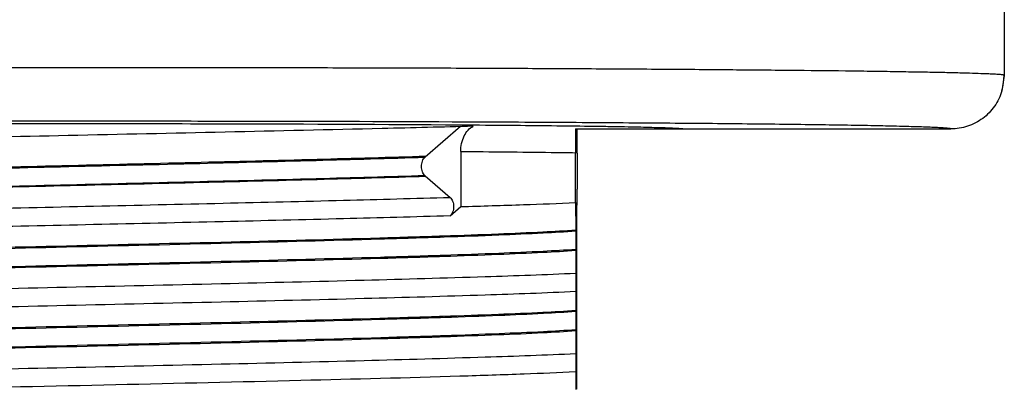
# Model space of a CAD drawing. Units: inches. Extents: x 0 to 22, y 0 to 17.
# Drawn here: x 18.7 to 19.8, y 7.2 to 7.6 of the extents above; entities that cross this region are included whole.
import ezdxf

# ---------------------------------------------------------------- set-up
doc = ezdxf.new("R2010")
doc.units = ezdxf.units.IN
doc.header["$LTSCALE"] = 1.21
doc.header["$MEASUREMENT"] = 0
doc.layers.get('0').update_dxf_attribs({"linetype": 'CONTINUOUS'})

msp = doc.modelspace()

# ---------------------------------------------------------------- linework, layer by layer
at = {"color": 7, "linetype": 'CONTINUOUS'}
for p, q in [((19.8357, 7.6091), (19.8357, 7.5363)), ((19.8357, 7.5363), (19.8331, 7.5192)), ((19.8357, 7.5363), (19.8357, 7.5363)), ((19.2353, 7.4798), (19.1964, 7.4461)), ((19.2497, 7.4848), (19.2407, 7.4848)), ((19.3624, 7.4772), (19.7767, 7.4772)), ((19.3624, 7.4772), (19.3625, 7.4507)), ((19.3641, 7.4507), (19.3642, 7.4772)), ((19.2357, 7.4522), (19.2357, 7.3916)), ((19.3625, 7.396), (19.3625, 7.4507)), ((19.3641, 7.4507), (19.3641, 7.4109)), ((19.1964, 7.4257), (19.2239, 7.4018)), ((19.3638, 7.3748), (19.3641, 7.4109)), ((19.2239, 7.3814), (19.2357, 7.3916)), ((19.3625, 7.396), (19.3628, 7.3656)), ((19.3637, 7.3738), (19.3638, 7.3748)), ((19.3637, 7.3534), (19.3637, 7.3738)), ((19.3628, 7.3656), (19.3628, 7.3649)), ((19.3628, 7.3649), (19.3628, 7.3444)), ((19.3638, 7.3526), (19.3637, 7.3534)), ((19.364, 7.3318), (19.3638, 7.3526)), ((19.3628, 7.3435), (19.3626, 7.3183)), ((19.3628, 7.3444), (19.3628, 7.3435)), ((19.364, 7.3113), (19.364, 7.3318)), ((19.3626, 7.3183), (19.3626, 7.2979)), ((19.3638, 7.2862), (19.364, 7.3113)), ((19.3626, 7.2979), (19.3628, 7.277)), ((19.3637, 7.2853), (19.3638, 7.2862)), ((19.3637, 7.2648), (19.3637, 7.2853)), ((19.3628, 7.277), (19.3628, 7.2763)), ((19.3628, 7.2763), (19.3628, 7.2558)), ((19.3638, 7.2641), (19.3637, 7.2648)), ((19.364, 7.2432), (19.3638, 7.2641)), ((19.3628, 7.2549), (19.3626, 7.2297)), ((19.3628, 7.2558), (19.3628, 7.2549)), ((19.364, 7.2228), (19.364, 7.2432)), ((19.3626, 7.2297), (19.3626, 7.2093)), ((19.3638, 7.1976), (19.364, 7.2228)), ((19.3626, 7.2093), (19.3628, 7.1901)), ((19.3637, 7.1967), (19.3638, 7.1976)), ((19.3637, 7.1902), (19.3637, 7.1967))]:
    msp.add_line(p, q, dxfattribs=at)
msp.add_lwpolyline([(19.8331, 7.5192), (19.8346, 7.525), (19.8357, 7.5363)], dxfattribs=at)
for points, knots in [([(19.8357, 7.5363), (19.8357, 7.5363), (19.8356, 7.5364), (19.8351, 7.5366), (19.8341, 7.5368), (19.8325, 7.537), (19.8302, 7.5372), (19.8274, 7.5374), (19.8239, 7.5376), (19.8198, 7.5378), (19.8131, 7.538), (19.8033, 7.5384), (19.7897, 7.5388), (19.7737, 7.5392), (19.7554, 7.5396), (19.7348, 7.5399), (19.712, 7.5403), (19.6869, 7.5407), (19.6493, 7.5412), (19.5973, 7.5417), (19.5293, 7.5423), (19.4543, 7.5429), (19.3731, 7.5434), (19.2863, 7.5438), (19.195, 7.5442), (19.0998, 7.5444), (18.9681, 7.5447), (18.801, 7.5448), (18.6339, 7.5447), (18.5022, 7.5445), (18.4071, 7.5442), (18.3159, 7.5438), (18.2292, 7.5434), (18.1481, 7.5429), (18.0734, 7.5424), (18.0056, 7.5417), (17.9538, 7.5412), (17.9163, 7.5407), (17.8914, 7.5403), (17.8686, 7.54), (17.8481, 7.5396), (17.8299, 7.5392), (17.8141, 7.5388), (17.8006, 7.5384), (17.7909, 7.5381), (17.7843, 7.5378), (17.7803, 7.5376), (17.7768, 7.5374), (17.774, 7.5372), (17.7719, 7.537), (17.7702, 7.5368), (17.7694, 7.5366), (17.7688, 7.5364), (17.7688, 7.5363)], [0, 0, 0, 0, 0.000074, 0.000213, 0.00071, 0.001505, 0.002599, 0.00399, 0.005678, 0.007662, 0.009938, 0.015367, 0.02195, 0.029677, 0.038533, 0.048506, 0.059581, 0.071725, 0.084902, 0.114204, 0.147187, 0.183551, 0.222982, 0.265085, 0.309433, 0.355597, 0.403149, 0.500616, 0.598067, 0.6456, 0.691735, 0.736041, 0.778088, 0.817447, 0.853719, 0.886597, 0.915785, 0.928904, 0.94099, 0.952008, 0.961924, 0.970724, 0.978394, 0.984922, 0.990293, 0.992541, 0.994496, 0.996155, 0.997518, 0.998583, 0.999349, 0.999817, 1, 1, 1, 1]), ([(19.8331, 7.5192), (19.8313, 7.5132), (19.8257, 7.5018), (19.8125, 7.488), (19.7955, 7.4793), (19.7829, 7.4772), (19.7767, 7.4772)], [0, 0, 0, 0, 0.250026, 0.500067, 0.750041, 1, 1, 1, 1]), ([(19.2407, 7.4848), (19.1629, 7.4852), (19.044, 7.4855), (18.8838, 7.4857), (18.7603, 7.4858), (18.6375, 7.4856), (18.5173, 7.4854), (18.4018, 7.485), (18.2928, 7.4845), (18.1921, 7.4839), (18.1141, 7.4833), (18.057, 7.4827), (18.0187, 7.4823), (17.9835, 7.4819), (17.9516, 7.4814), (17.9232, 7.4809), (17.8985, 7.4805), (17.8774, 7.48), (17.8621, 7.4795), (17.8518, 7.4791), (17.8455, 7.4789), (17.8401, 7.4786), (17.8358, 7.4784), (17.8324, 7.4781), (17.83, 7.4779), (17.8286, 7.4776), (17.828, 7.4774), (17.8278, 7.4773), (17.8278, 7.4772)], [0, 0, 0, 0, 0.16537, 0.25229, 0.340168, 0.427561, 0.513031, 0.595211, 0.672798, 0.744487, 0.809054, 0.838366, 0.865547, 0.890488, 0.913076, 0.9332, 0.950763, 0.965715, 0.978015, 0.983158, 0.987624, 0.991408, 0.994505, 0.996911, 0.998621, 0.999637, 0.999889, 1, 1, 1, 1]), ([(18.2385, 7.4806), (18.3072, 7.4814), (18.4658, 7.4826), (18.7196, 7.4833), (18.988, 7.4831), (19.1666, 7.4823), (19.25, 7.4817)], [0, 0, 0, 0, 0.203816, 0.470485, 0.752596, 1, 1, 1, 1]), ([(19.2493, 7.4802), (19.2158, 7.4793), (19.0668, 7.4755), (18.9178, 7.4724), (18.8023, 7.4699)], [0, 0, 0, 0, 0.224855, 1, 1, 1, 1]), ([(19.2357, 7.4522), (19.2357, 7.4552), (19.2364, 7.4612), (19.2391, 7.4694), (19.2433, 7.476), (19.2473, 7.4792), (19.2494, 7.4802)], [0, 0, 0, 0, 0.281201, 0.547684, 0.788259, 1, 1, 1, 1]), ([(19.7767, 7.4772), (19.7767, 7.4773), (19.7764, 7.4774), (19.776, 7.4776), (19.7752, 7.4777), (19.7736, 7.4779), (19.771, 7.4781), (19.7669, 7.4784), (19.7618, 7.4787), (19.7555, 7.479), (19.7481, 7.4793), (19.7397, 7.4795), (19.7301, 7.4798), (19.7153, 7.4802), (19.694, 7.4807), (19.6654, 7.4812), (19.6328, 7.4817), (19.5963, 7.4822), (19.5561, 7.4826), (19.5124, 7.4831), (19.4478, 7.4836), (19.3598, 7.4842), (19.2875, 7.4846), (19.2497, 7.4848)], [0, 0, 0, 0, 0.000433, 0.001354, 0.002802, 0.004782, 0.010344, 0.018034, 0.02784, 0.039747, 0.053739, 0.069802, 0.087919, 0.108074, 0.154434, 0.208753, 0.270793, 0.340189, 0.416569, 0.499559, 0.588786, 0.784445, 1, 1, 1, 1]), ([(19.25, 7.4817), (19.2672, 7.4815), (19.2997, 7.4813), (19.3454, 7.4808), (19.3798, 7.4804), (19.4041, 7.48), (19.4199, 7.4797), (19.4339, 7.4794), (19.4461, 7.4791), (19.4566, 7.4788), (19.4641, 7.4786), (19.4692, 7.4783), (19.4724, 7.4782), (19.475, 7.478), (19.4772, 7.4779), (19.4789, 7.4777), (19.4802, 7.4776), (19.4809, 7.4774), (19.4814, 7.4773), (19.4814, 7.4772)], [0, 0, 0, 0, 0.222534, 0.420864, 0.592752, 0.668171, 0.736279, 0.796895, 0.849841, 0.894965, 0.932155, 0.947743, 0.961309, 0.972844, 0.982342, 0.989798, 0.995213, 0.998592, 1, 1, 1, 1]), ([(18.8023, 7.4699), (18.7463, 7.4687), (18.6382, 7.4663), (18.4853, 7.4628), (18.354, 7.4593), (18.2748, 7.4567), (18.2404, 7.4552)], [0, 0, 0, 0, 0.29884, 0.577076, 0.816202, 1, 1, 1, 1]), ([(19.1973, 7.447), (19.1573, 7.4457), (19.0718, 7.4433), (18.9378, 7.4399), (18.7956, 7.4365), (18.6538, 7.4331), (18.5211, 7.4298), (18.4055, 7.4264), (18.3231, 7.4235), (18.271, 7.421), (18.2499, 7.4198), (18.2408, 7.4191)], [0, 0, 0, 0, 0.125489, 0.26835, 0.420055, 0.571322, 0.71288, 0.836306, 0.933889, 0.971195, 1, 1, 1, 1]), ([(18.2408, 7.4181), (18.2498, 7.4188), (18.2706, 7.4201), (18.3223, 7.4226), (18.4042, 7.4255), (18.5195, 7.4289), (18.6522, 7.4322), (18.7941, 7.4356), (18.9364, 7.439), (19.0705, 7.4424), (19.1563, 7.4448), (19.1964, 7.4461)], [0, 0, 0, 0, 0.028418, 0.065405, 0.162451, 0.285598, 0.427378, 0.578896, 0.730841, 0.874121, 1, 1, 1, 1]), ([(19.1964, 7.4257), (19.195, 7.4268), (19.193, 7.4301), (19.1921, 7.4359), (19.193, 7.4417), (19.1951, 7.445), (19.1964, 7.4461)], [0, 0, 0, 0, 0.232144, 0.500157, 0.767898, 1, 1, 1, 1]), ([(19.3625, 7.4507), (19.3534, 7.4508), (19.3112, 7.4514), (19.2689, 7.4518), (19.2357, 7.4521)], [0, 0, 0, 0, 0.213732, 1, 1, 1, 1]), ([(19.1964, 7.4257), (19.1563, 7.4244), (19.0705, 7.422), (18.9364, 7.4186), (18.7941, 7.4152), (18.6522, 7.4118), (18.5195, 7.4084), (18.4042, 7.4051), (18.3223, 7.4021), (18.2706, 7.3996), (18.2498, 7.3984), (18.2408, 7.3977)], [0, 0, 0, 0, 0.12588, 0.269158, 0.421104, 0.572622, 0.714402, 0.837548, 0.934595, 0.971582, 1, 1, 1, 1]), ([(19.1973, 7.4248), (19.1573, 7.4235), (19.0718, 7.4211), (18.9378, 7.4177), (18.7956, 7.4144), (18.6538, 7.411), (18.5211, 7.4076), (18.4055, 7.4043), (18.3231, 7.4014), (18.271, 7.3989), (18.2499, 7.3976), (18.2408, 7.3969)], [0, 0, 0, 0, 0.125488, 0.268349, 0.420054, 0.57132, 0.712881, 0.836307, 0.933892, 0.9712, 1, 1, 1, 1]), ([(18.2405, 7.3761), (18.2672, 7.3774), (18.3289, 7.3797), (18.4321, 7.3828), (18.5545, 7.3859), (18.737, 7.3901), (18.9225, 7.3942), (19.1012, 7.3984), (19.1847, 7.4007), (19.2239, 7.4018)], [0, 0, 0, 0, 0.081533, 0.188267, 0.314877, 0.454794, 0.745156, 0.88054, 1, 1, 1, 1]), ([(19.2239, 7.4018), (19.2252, 7.4007), (19.2272, 7.3974), (19.2282, 7.3916), (19.2272, 7.3858), (19.2252, 7.3825), (19.2239, 7.3814)], [0, 0, 0, 0, 0.232224, 0.500102, 0.767885, 1, 1, 1, 1]), ([(19.2357, 7.3916), (19.2588, 7.3923), (19.3011, 7.3936), (19.3433, 7.3952), (19.3625, 7.396)], [0, 0, 0, 0, 0.547325, 1, 1, 1, 1]), ([(19.2239, 7.3814), (19.1847, 7.3802), (19.1012, 7.378), (18.9225, 7.3737), (18.737, 7.3697), (18.5545, 7.3654), (18.4321, 7.3623), (18.3289, 7.3593), (18.2672, 7.3569), (18.2405, 7.3556)], [0, 0, 0, 0, 0.119461, 0.254844, 0.545206, 0.685123, 0.811732, 0.918467, 1, 1, 1, 1]), ([(19.3628, 7.3656), (19.3507, 7.3647), (19.3222, 7.3631), (19.2735, 7.361), (19.2135, 7.3589), (19.1151, 7.3558), (18.9764, 7.3522), (18.8007, 7.3481), (18.6253, 7.3439), (18.4869, 7.3403), (18.3888, 7.3372), (18.3291, 7.3351), (18.2809, 7.333), (18.2527, 7.3314), (18.2408, 7.3305)], [0, 0, 0, 0, 0.032515, 0.076288, 0.130166, 0.192985, 0.33928, 0.500939, 0.662566, 0.808337, 0.870931, 0.92463, 0.967977, 1, 1, 1, 1]), ([(18.2408, 7.3295), (18.2526, 7.3305), (18.2805, 7.3321), (18.3284, 7.3342), (18.3879, 7.3363), (18.486, 7.3394), (18.6247, 7.343), (18.8007, 7.3472), (18.9768, 7.3514), (19.1157, 7.355), (19.2141, 7.3581), (19.2739, 7.3602), (19.3224, 7.3624), (19.3508, 7.364), (19.3628, 7.3649)], [0, 0, 0, 0, 0.031651, 0.074707, 0.128203, 0.190783, 0.336951, 0.498983, 0.661225, 0.807664, 0.870323, 0.924109, 0.967756, 1, 1, 1, 1]), ([(19.3628, 7.3444), (19.3508, 7.3435), (19.3224, 7.3419), (19.2739, 7.3398), (19.2141, 7.3376), (19.1157, 7.3346), (18.9768, 7.331), (18.8007, 7.3268), (18.6247, 7.3225), (18.486, 7.3189), (18.3879, 7.3159), (18.3284, 7.3137), (18.2805, 7.3116), (18.2526, 7.31), (18.2408, 7.3091)], [0, 0, 0, 0, 0.032245, 0.075891, 0.129675, 0.192334, 0.338775, 0.501017, 0.663049, 0.809216, 0.871797, 0.925293, 0.968349, 1, 1, 1, 1]), ([(18.2408, 7.3083), (18.2527, 7.3092), (18.2809, 7.3109), (18.3291, 7.313), (18.3888, 7.3151), (18.4869, 7.3181), (18.6253, 7.3217), (18.8007, 7.3259), (18.9764, 7.3301), (19.1151, 7.3337), (19.2135, 7.3367), (19.2735, 7.3389), (19.3222, 7.341), (19.3507, 7.3426), (19.3628, 7.3435)], [0, 0, 0, 0, 0.032023, 0.07537, 0.129068, 0.191662, 0.337434, 0.499061, 0.660719, 0.807015, 0.869833, 0.923712, 0.967485, 1, 1, 1, 1]), ([(18.2405, 7.2875), (18.2735, 7.2891), (18.3509, 7.2919), (18.4809, 7.2955), (18.6346, 7.2992), (18.8007, 7.3029), (18.967, 7.3066), (19.121, 7.3103), (19.2515, 7.314), (19.3293, 7.3167), (19.3626, 7.3183)], [0, 0, 0, 0, 0.088369, 0.206986, 0.347398, 0.499255, 0.651189, 0.791872, 0.910989, 1, 1, 1, 1]), ([(19.3626, 7.2979), (19.3293, 7.2963), (19.2515, 7.2935), (19.121, 7.2898), (18.967, 7.2862), (18.8007, 7.2825), (18.6346, 7.2787), (18.4809, 7.2751), (18.3509, 7.2714), (18.2735, 7.2687), (18.2405, 7.2671)], [0, 0, 0, 0, 0.089012, 0.208127, 0.348811, 0.500745, 0.652602, 0.793014, 0.911631, 1, 1, 1, 1]), ([(19.3628, 7.277), (19.3507, 7.2761), (19.3222, 7.2745), (19.2735, 7.2724), (19.2135, 7.2703), (19.1151, 7.2673), (18.9764, 7.2637), (18.8007, 7.2595), (18.6253, 7.2553), (18.4869, 7.2517), (18.3888, 7.2487), (18.3291, 7.2465), (18.2809, 7.2444), (18.2527, 7.2428), (18.2408, 7.2419)], [0, 0, 0, 0, 0.032519, 0.076299, 0.13018, 0.192989, 0.339297, 0.500952, 0.662552, 0.80834, 0.870926, 0.924619, 0.96797, 1, 1, 1, 1]), ([(18.2408, 7.241), (18.2527, 7.2419), (18.2808, 7.2435), (18.3289, 7.2456), (18.3884, 7.2478), (18.4863, 7.2508), (18.625, 7.2544), (18.8009, 7.2586), (18.9771, 7.2628), (19.1161, 7.2665), (19.2145, 7.2695), (19.2744, 7.2716), (19.3227, 7.2738), (19.3509, 7.2754), (19.3628, 7.2763)], [0, 0, 0, 0, 0.031867, 0.075163, 0.128635, 0.191026, 0.337098, 0.499212, 0.66137, 0.80791, 0.870757, 0.924565, 0.96797, 1, 1, 1, 1]), ([(19.3628, 7.2558), (19.3509, 7.2549), (19.3227, 7.2533), (19.2744, 7.2512), (19.2145, 7.249), (19.1161, 7.246), (18.9771, 7.2424), (18.8009, 7.2382), (18.625, 7.234), (18.4863, 7.2303), (18.3884, 7.2273), (18.3289, 7.2251), (18.2808, 7.223), (18.2527, 7.2214), (18.2408, 7.2205)], [0, 0, 0, 0, 0.032029, 0.075435, 0.129243, 0.19209, 0.33863, 0.500788, 0.662902, 0.808972, 0.871364, 0.924838, 0.968134, 1, 1, 1, 1]), ([(18.2408, 7.2198), (18.2527, 7.2207), (18.2809, 7.2223), (18.3291, 7.2244), (18.3888, 7.2265), (18.4869, 7.2295), (18.6253, 7.2331), (18.8007, 7.2373), (18.9764, 7.2415), (19.1151, 7.2451), (19.2135, 7.2481), (19.2735, 7.2503), (19.3222, 7.2524), (19.3507, 7.254), (19.3628, 7.2549)], [0, 0, 0, 0, 0.03203, 0.075382, 0.129075, 0.19166, 0.337448, 0.499048, 0.660703, 0.807012, 0.869821, 0.923701, 0.967481, 1, 1, 1, 1]), ([(18.2405, 7.1989), (18.2735, 7.2005), (18.351, 7.2033), (18.4809, 7.207), (18.6346, 7.2106), (18.8007, 7.2143), (18.967, 7.218), (19.121, 7.2217), (19.2515, 7.2254), (19.3293, 7.2281), (19.3626, 7.2297)], [0, 0, 0, 0, 0.088387, 0.207018, 0.347399, 0.499228, 0.651189, 0.791907, 0.911007, 1, 1, 1, 1]), ([(19.3626, 7.2093), (19.3436, 7.2084), (19.3011, 7.2067), (19.2, 7.2034), (19.0497, 7.1995), (18.8529, 7.195), (18.7147, 7.192), (18.6446, 7.1904)], [0, 0, 0, 0, 0.079152, 0.177943, 0.422425, 0.707154, 1, 1, 1, 1])]:
    msp.add_open_spline(points, degree=3, knots=knots, dxfattribs=at)

doc.saveas('drawing.dxf')
